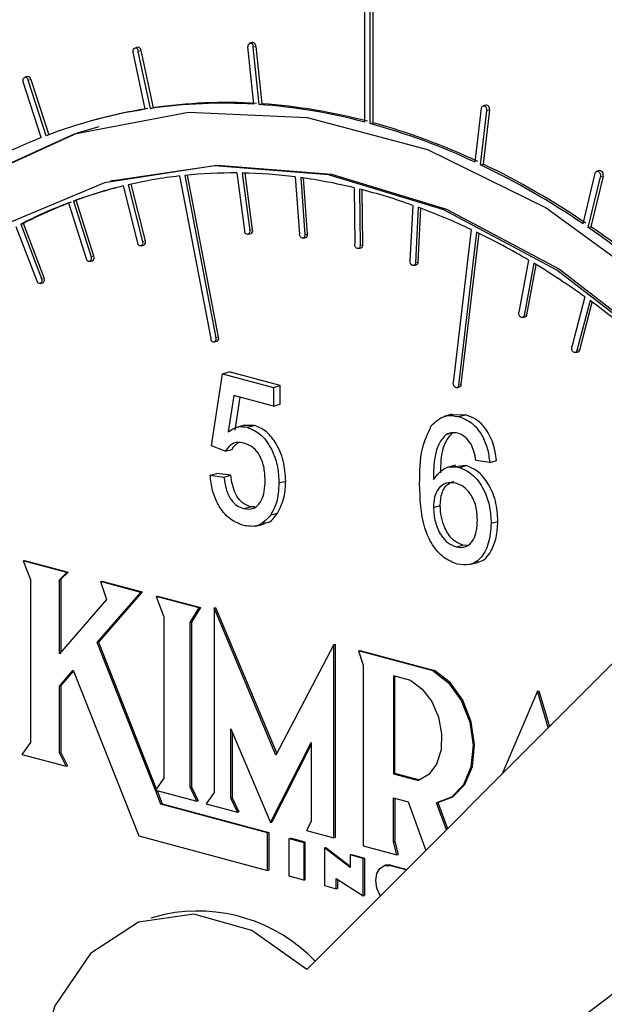
# Model space of a CAD drawing. Units: inches. Extents: x 0.5 to 30.5, y 0.5 to 21.
# Drawn here: x 23.4 to 23.5, y 19.2 to 19.4 of the extents above; entities that cross this region are included whole.
import ezdxf

# ---------------------------------------------------------------- set-up
doc = ezdxf.new("R2010")
doc.units = ezdxf.units.IN
doc.header["$MEASUREMENT"] = 0

msp = doc.modelspace()

# ---------------------------------------------------------------- linework, layer by layer
at = {"color": 7, "linetype": 'Continuous', "lineweight": 30}
for p, q in [((23.4301520638, 19.37650476), (23.4301537923, 19.4042845525)), ((23.4310948368, 19.3762521807), (23.4310966344, 19.4040319547)), ((23.4315680382, 19.404158249), (23.4315662406, 19.376378475)), ((23.3906736342, 19.3894841293), (23.3902022304, 19.389357835)), ((23.410907492, 19.3796092444), (23.409840477, 19.3895828731)), ((23.4106055813, 19.3903234338), (23.4101341775, 19.3901971396)), ((23.4118398251, 19.3795501275), (23.4107728792, 19.3895237377)), ((23.411244283, 19.389650032), (23.4123112288, 19.3796764218)), ((23.3920385498, 19.3787165099), (23.3899242244, 19.3886459152)), ((23.3929397014, 19.3788526442), (23.3908253068, 19.388782068)), ((23.3912967106, 19.3889083623), (23.3934111052, 19.3789789385)), ((23.3715753595, 19.3844024281), (23.3711039557, 19.3842761338)), ((23.3721726472, 19.3839232508), (23.3752755845, 19.3743073875)), ((23.3739696095, 19.3738051807), (23.3708517383, 19.3834676244)), ((23.3748191838, 19.3741344943), (23.3717012435, 19.3837969565)), ((23.3929397014, 19.3788526442), (23.3934111052, 19.3789789385)), ((23.4118398251, 19.3795501275), (23.4123112288, 19.3796764218)), ((23.449347409, 19.3695089674), (23.4504123498, 19.3789117984)), ((23.4511773849, 19.3794617122), (23.4507059811, 19.379335418)), ((23.4502798112, 19.3690688779), (23.451344752, 19.3784717089)), ((23.4518161558, 19.3785980032), (23.450751215, 19.3691951722)), ((23.3836396874, 19.3769654479), (23.3831682837, 19.3768391536)), ((23.4310948368, 19.3762521807), (23.4315662406, 19.376378475)), ((23.4502798112, 19.3690688779), (23.450751215, 19.3691951722)), ((23.3979814213, 19.3671298627), (23.4034070676, 19.3388998361)), ((23.3988901782, 19.3672281626), (23.4043158936, 19.3389981175)), ((23.4047872973, 19.3391244118), (23.399376585, 19.3672765828)), ((23.4079684822, 19.3676518213), (23.4092870231, 19.3576710955)), ((23.4088952842, 19.3676394033), (23.4102138251, 19.3576583007)), ((23.4106852289, 19.357784595), (23.4093848022, 19.3676285846)), ((23.4181031537, 19.3669672553), (23.4188188758, 19.3570304669)), ((23.4190412944, 19.3668440322), (23.4197570165, 19.3569072437)), ((23.4202284203, 19.357033538), (23.4195266642, 19.3667762962)), ((23.4680769679, 19.3588084526), (23.4701798163, 19.3676129289)), ((23.4689785344, 19.3581912342), (23.4710813828, 19.3669953337)), ((23.4715527866, 19.367121628), (23.4694499381, 19.3583175285)), ((23.4709295027, 19.3680742598), (23.4704580989, 19.3679479655)), ((23.3864863282, 19.3663401983), (23.3860149244, 19.366213904)), ((23.3882026058, 19.3653960624), (23.3906974697, 19.3555429374)), ((23.3890868185, 19.3656053141), (23.3915816132, 19.3557518308)), ((23.392053017, 19.3558781251), (23.3895627854, 19.3657134294)), ((23.4283086923, 19.3650873051), (23.4284176546, 19.3552655964)), ((23.4292513962, 19.3648543384), (23.4293603585, 19.3550322529)), ((23.4298317623, 19.3551585471), (23.4297255655, 19.3647330818)), ((23.3787156931, 19.3624577754), (23.3817754188, 19.3527758664)), ((23.3795687935, 19.3627759705), (23.3800401972, 19.3629022648)), ((23.3795687935, 19.3627759705), (23.3826285883, 19.353094043)), ((23.3830999921, 19.3532203372), (23.3800401972, 19.3629022648)), ((23.4385126407, 19.3620313828), (23.4380150507, 19.3523944078)), ((23.4394532012, 19.3616904692), (23.4389556112, 19.3520534943)), ((23.439427015, 19.3521797886), (23.4399093946, 19.3615216521)), ((23.3695872637, 19.3583280627), (23.373190764, 19.3488885838)), ((23.3704030293, 19.3587534769), (23.3708744331, 19.3588797712)), ((23.3704030293, 19.3587534769), (23.3740065295, 19.3493139981)), ((23.3744779333, 19.3494402924), (23.3708744331, 19.3588797712)), ((23.4689785344, 19.3581912342), (23.4694499381, 19.3583175285)), ((23.4099229593, 19.3570206662), (23.4103943631, 19.3571469605)), ((23.4486472431, 19.3578255537), (23.4455282657, 19.331209861)), ((23.4495789539, 19.3573792437), (23.4464599765, 19.3307639278)), ((23.4469313803, 19.3308902221), (23.4500108796, 19.3571690734)), ((23.3913120421, 19.3550033615), (23.3917834459, 19.3551296558)), ((23.4194604814, 19.3563250119), (23.4199318852, 19.3564513062)), ((23.4290614726, 19.3545049113), (23.4295328764, 19.3546312056)), ((23.3823745042, 19.3522913089), (23.382845908, 19.3524176032)), ((23.4386578316, 19.3515801169), (23.4391292354, 19.3517064112)), ((23.4586296716, 19.3525100954), (23.4569368838, 19.3434454124)), ((23.4595459646, 19.3519620326), (23.4578531768, 19.3428973497)), ((23.4583245806, 19.343023644), (23.459948299, 19.3517183411)), ((23.3737711819, 19.3484572591), (23.3742425857, 19.3485835534)), ((23.4684031635, 19.34612207), (23.4661300269, 19.3374400849)), ((23.4692976087, 19.345476238), (23.4670244721, 19.3367942528)), ((23.4674958758, 19.3369205471), (23.4696655812, 19.3452074627)), ((23.4575675655, 19.3425273492), (23.4580389693, 19.3426536435)), ((23.4040340158, 19.338304945), (23.4045054196, 19.3384312392)), ((23.4667497847, 19.3364733254), (23.4672211885, 19.3365996197)), ((23.40355244, 19.3202689354), (23.4054622536, 19.3327677421)), ((23.4054622536, 19.3327677421), (23.4066407631, 19.3330834778)), ((23.4054622536, 19.3327677421), (23.4142950466, 19.3304013392)), ((23.4154735561, 19.3307170749), (23.4066407631, 19.3330834778)), ((23.4142950466, 19.3304013392), (23.4154735561, 19.3307170749)), ((23.4142950466, 19.3304013392), (23.4142950466, 19.3271487225)), ((23.4154735561, 19.3274644582), (23.4154735561, 19.3307170749)), ((23.4461666217, 19.3303428719), (23.4466380255, 19.3304691661)), ((23.4074130664, 19.3289924811), (23.406465592, 19.3226747681)), ((23.4142950466, 19.3271487225), (23.4074130664, 19.3289924811)), ((23.4076441014, 19.3229905038), (23.4085005204, 19.3287010794)), ((23.4142950466, 19.3271487225), (23.4154735561, 19.3274644582)), ((23.4453460165, 19.3257394959), (23.4438728818, 19.3253448269)), ((23.4476737207, 19.3256345619), (23.4452199943, 19.3255613094)), ((23.4464952113, 19.3253188262), (23.4476737207, 19.3256345619)), ((23.4093332076, 19.3238453071), (23.4078600729, 19.3234506381)), ((23.4109638572, 19.3237937313), (23.4091936342, 19.3237544027)), ((23.4097853477, 19.3234779956), (23.4109638572, 19.3237937313)), ((23.4443056631, 19.3222258889), (23.4454841726, 19.3225416246)), ((23.4059396552, 19.319303811), (23.40355244, 19.3202689354)), ((23.4059396552, 19.319303811), (23.4071181646, 19.3196195467)), ((23.4518701789, 19.3173735796), (23.4494829637, 19.3176879546)), ((23.4518701789, 19.3173735796), (23.4530486884, 19.3176893153)), ((23.4033137046, 19.3151284071), (23.4044922141, 19.3154441428)), ((23.4068794293, 19.3151297678), (23.4044922141, 19.3154441428)), ((23.4459210417, 19.3168815255), (23.444447907, 19.3164868564)), ((23.4477855869, 19.3168223006), (23.4458214995, 19.3165975206)), ((23.4466070774, 19.3165065649), (23.4477855869, 19.3168223006)), ((23.4033137046, 19.3151284071), (23.4057009198, 19.3148140321)), ((23.4057009198, 19.3148140321), (23.4068794293, 19.3151297678)), ((23.4152499189, 19.3138010441), (23.4164284284, 19.3141167798)), ((23.4091139434, 19.3093462834), (23.4102924529, 19.3096620191)), ((23.4110916943, 19.3096291387), (23.4102924529, 19.3096620191)), ((23.4420825136, 19.3095517837), (23.4432610231, 19.3098675194)), ((23.4138250429, 19.3082363587), (23.4150035524, 19.3085520944)), ((23.4521089143, 19.3067992817), (23.4532874238, 19.3071150174)), ((23.411249866, 19.3063129276), (23.4127230007, 19.3067075966)), ((23.4460401414, 19.3026720507), (23.4472186509, 19.3029877864)), ((23.4479690114, 19.3029589584), (23.4472186509, 19.3029877864)), ((23.370816348, 19.3002615028), (23.3710520499, 19.30032465)), ((23.370816348, 19.3002615028), (23.3721262467, 19.2970309909)), ((23.3784368661, 19.2982198818), (23.370816348, 19.3002615028)), ((23.3710520499, 19.30032465), (23.378672568, 19.298283029)), ((23.4482622798, 19.2996024084), (23.4497354144, 19.2999970775)), ((23.3721262467, 19.2970309909), (23.3721262467, 19.2686821303)), ((23.3771368543, 19.2969942375), (23.3784368661, 19.2982198818)), ((23.3771368543, 19.2969942375), (23.3773725562, 19.2970573846)), ((23.3771368543, 19.2841231901), (23.3771368543, 19.2969942375)), ((23.378672568, 19.298283029), (23.3773725562, 19.2970573846)), ((23.3773725562, 19.2970573846), (23.3773725562, 19.2843950895)), ((23.3784368661, 19.2982198818), (23.378672568, 19.298283029)), ((23.3842637232, 19.2966588024), (23.3844994251, 19.2967219496)), ((23.3842637232, 19.2966588024), (23.3852894624, 19.2935262749)), ((23.3912447789, 19.2947885004), (23.3842637232, 19.2966588024)), ((23.3844994251, 19.2967219496), (23.3914804808, 19.2948516476)), ((23.3852894624, 19.2935262749), (23.3771368543, 19.2841231901)), ((23.3836717591, 19.2860542192), (23.3912447789, 19.2947885004)), ((23.3914804808, 19.2948516476), (23.383907461, 19.2861173663)), ((23.3912447789, 19.2947885004), (23.3914804808, 19.2948516476)), ((23.3939465053, 19.2940646781), (23.3941822072, 19.2941278252)), ((23.3939465053, 19.2940646781), (23.3952603448, 19.2905252572)), ((23.4013801419, 19.2920731247), (23.3939465053, 19.2940646781)), ((23.3941822072, 19.2941278252), (23.4016158438, 19.2921362718)), ((23.399844506, 19.2895375141), (23.4013801419, 19.2920731247)), ((23.4016158438, 19.2921362718), (23.4000802079, 19.2896006612)), ((23.4013801419, 19.2920731247), (23.4016158438, 19.2921362718)), ((23.4040022898, 19.292082038), (23.4042379917, 19.2921451851)), ((23.4040022898, 19.292082038), (23.4040022898, 19.2599903319)), ((23.4147378444, 19.2665234598), (23.4040022898, 19.292082038)), ((23.4042379917, 19.2921451851), (23.4148833896, 19.2668014264)), ((23.4833000884, 19.2926095606), (23.4200986214, 19.2292401312)), ((23.3952603448, 19.2905252572), (23.3952603448, 19.2625256987)), ((23.399844506, 19.2895375141), (23.4000802079, 19.2896006612)), ((23.399844506, 19.2609320464), (23.399844506, 19.2895375141)), ((23.4000802079, 19.2896006612), (23.4000802079, 19.2609951935)), ((23.3836717591, 19.2860542192), (23.383907461, 19.2861173663)), ((23.3937910128, 19.2604440896), (23.3836717591, 19.2860542192)), ((23.383907461, 19.2861173663), (23.3939581292, 19.2606808569)), ((23.4247910016, 19.285715561), (23.4147378444, 19.2665234598)), ((23.4247910016, 19.285715561), (23.4250267035, 19.2857787081)), ((23.4247910016, 19.2521128502), (23.4247910016, 19.285715561)), ((23.4250267035, 19.2857787081), (23.4250267035, 19.2521759973)), ((23.4290959122, 19.2846477635), (23.4293316141, 19.2847109106)), ((23.442047979, 19.2811777617), (23.4290959122, 19.2846477635)), ((23.4290959122, 19.2846477635), (23.4299082208, 19.2821647604)), ((23.4293316141, 19.2847109106), (23.4422836808, 19.2812409088)), ((23.3771368543, 19.2785170233), (23.3795420455, 19.2812910588)), ((23.3795420455, 19.2812910588), (23.3909291615, 19.2524722299)), ((23.4299082208, 19.2821647604), (23.4299082208, 19.2507418906)), ((23.442047979, 19.2811777617), (23.4422836808, 19.2812409088)), ((23.3795986786, 19.2811474574), (23.3773725562, 19.2785801705)), ((23.4381590749, 19.2794606454), (23.4351320517, 19.2802716183)), ((23.4351320517, 19.2802716183), (23.4351320517, 19.2632824236)), ((23.4353677536, 19.2633455707), (23.4353677536, 19.2802085344)), ((23.3771368543, 19.2785170233), (23.3773725562, 19.2785801705)), ((23.3771368543, 19.2668992432), (23.3771368543, 19.2785170233)), ((23.3773725562, 19.2785801705), (23.3773725562, 19.2669623903)), ((23.4601708473, 19.2776299728), (23.4540247084, 19.2632561729)), ((23.4601708473, 19.2776299728), (23.4604065492, 19.2776931199)), ((23.4620325405, 19.2712853872), (23.4601708473, 19.2776299728)), ((23.4604065492, 19.2776931199), (23.4622289717, 19.271482272)), ((23.4068807343, 19.2710946824), (23.4137688679, 19.2547956294)), ((23.4068807343, 19.2590243545), (23.4068807343, 19.2710946824)), ((23.4071164362, 19.2705368481), (23.4071164362, 19.2590875016)), ((23.3721262467, 19.2686821303), (23.3706053372, 19.2666297885)), ((23.4137688679, 19.2547956294), (23.420846441, 19.2687284687)), ((23.4208464496, 19.2683276047), (23.4140045697, 19.2548587766)), ((23.420846441, 19.2687284687), (23.420846441, 19.2550013109)), ((23.3706053372, 19.2666297885), (23.3782870429, 19.2645717747)), ((23.3771368543, 19.2668992432), (23.3773725562, 19.2669623903)), ((23.3782870429, 19.2645717747), (23.3771368543, 19.2668992432)), ((23.3773725562, 19.2669623903), (23.3785227448, 19.2646349218)), ((23.3782870429, 19.2645717747), (23.3785227448, 19.2646349218)), ((23.3952603448, 19.2625256987), (23.3937910128, 19.2604440896)), ((23.4351320517, 19.2632824236), (23.4353677536, 19.2633455707)), ((23.4351320517, 19.2632824236), (23.4395184767, 19.2621072518)), ((23.4397317085, 19.2621764189), (23.4353677536, 19.2633455707)), ((23.399844506, 19.2609320464), (23.4000802079, 19.2609951935)), ((23.4010128089, 19.2584832908), (23.399844506, 19.2609320464)), ((23.4000802079, 19.2609951935), (23.4012485108, 19.2585464379)), ((23.3938024898, 19.260415015), (23.4010128089, 19.2584832908)), ((23.3947650364, 19.2579788043), (23.3938024898, 19.260415015)), ((23.3940939864, 19.260336983), (23.3950007383, 19.2580419514)), ((23.4040022898, 19.2599903319), (23.4026276084, 19.2580506681)), ((23.4068807343, 19.2590243545), (23.4071164362, 19.2590875016)), ((23.4080587166, 19.2565956142), (23.4068807343, 19.2590243545)), ((23.4071164362, 19.2590875016), (23.4082944185, 19.2566587614)), ((23.4351320517, 19.2590712044), (23.43771645, 19.2583788155)), ((23.4351320517, 19.2514253696), (23.4351320517, 19.2590712044)), ((23.4353677536, 19.2590081204), (23.4353677536, 19.2514885167)), ((23.3947650364, 19.2579788043), (23.3950007383, 19.2580419514)), ((23.4132772238, 19.2530191847), (23.3947650364, 19.2579788043)), ((23.3950007383, 19.2580419514), (23.4135129257, 19.2530823319)), ((23.4010128089, 19.2584832908), (23.4012485108, 19.2585464379)), ((23.4026276084, 19.2580506681), (23.4080587166, 19.2565956142)), ((23.43771645, 19.2583788155), (23.4407704372, 19.2499667835)), ((23.4443485636, 19.2535543664), (23.4426468569, 19.2582418394)), ((23.4428825588, 19.2583049865), (23.4445381501, 19.2537444184)), ((23.4080587166, 19.2565956142), (23.4082944185, 19.2566587614)), ((23.4137688679, 19.2547956294), (23.4140045697, 19.2548587766)), ((23.420846441, 19.2550013109), (23.4200315051, 19.2533879719)), ((23.3909291615, 19.2524722299), (23.4132772238, 19.246484937)), ((23.4132772238, 19.2530191847), (23.4135129257, 19.2530823319)), ((23.4132772238, 19.246484937), (23.4132772238, 19.2530191847)), ((23.4135129257, 19.2530823319), (23.4135129257, 19.2465480841)), ((23.4200315051, 19.2533879719), (23.4247910016, 19.2521128502)), ((23.4247910016, 19.2521128502), (23.4250267035, 19.2521759973)), ((23.4170183788, 19.2520168879), (23.4172540807, 19.2520800351)), ((23.4170183788, 19.2454826402), (23.4170183788, 19.2520168879)), ((23.4170183788, 19.2520168879), (23.4195704203, 19.2513331678)), ((23.4198061222, 19.251396315), (23.4172540807, 19.2520800351)), ((23.4195704203, 19.2513331678), (23.4198061222, 19.251396315)), ((23.4195704203, 19.2513331678), (23.4195704203, 19.2447989201)), ((23.4198061222, 19.2448620672), (23.4198061222, 19.251396315)), ((23.4231432921, 19.250375956), (23.423378994, 19.2504391031)), ((23.423378994, 19.2504391031), (23.4276006619, 19.2472390125)), ((23.4299082208, 19.2507418906), (23.4357374287, 19.2491801814)), ((23.4351320517, 19.2514253696), (23.4353677536, 19.2514885167)), ((23.4357374287, 19.2491801814), (23.4351320517, 19.2514253696)), ((23.4353677536, 19.2514885167), (23.4359731306, 19.2492433285)), ((23.4368879457, 19.1974799427), (23.5083755274, 19.2517259097)), ((23.4231432921, 19.250375956), (23.4231432921, 19.2438417082)), ((23.4276006532, 19.2469970401), (23.4231432921, 19.250375956)), ((23.4276006532, 19.2491817797), (23.4278363551, 19.2492449268)), ((23.4276006532, 19.2491817797), (23.4276006532, 19.2469970401)), ((23.4299082208, 19.2485635568), (23.4276006532, 19.2491817797)), ((23.4278363551, 19.2492449268), (23.4301439227, 19.2486267039)), ((23.4357374287, 19.2491801814), (23.4359731306, 19.2492433285)), ((23.4299082208, 19.2485635568), (23.4301439227, 19.2486267039)), ((23.4299082208, 19.2420602074), (23.4299082208, 19.2485635568)), ((23.4301439227, 19.2486267039), (23.4301439227, 19.2421233546)), ((23.4338418662, 19.2474095217), (23.4336061643, 19.2473463746)), ((23.4347194416, 19.2474008719), (23.4338418662, 19.2474095217)), ((23.4373757353, 19.2465629271), (23.4344837397, 19.2473377247)), ((23.4347194416, 19.2474008719), (23.437475096, 19.2466626016)), ((23.4132772238, 19.246484937), (23.4135129257, 19.2465480841)), ((23.4195704203, 19.2447989201), (23.4170183788, 19.2454826402)), ((23.4195704203, 19.2447989201), (23.4198061222, 19.2448620672)), ((23.4231432921, 19.2438417082), (23.4252164801, 19.2432862783)), ((23.4252164801, 19.2450844116), (23.4299082208, 19.2420602074)), ((23.4252164801, 19.2432862783), (23.4252164801, 19.2450844116)), ((23.425452182, 19.2449324007), (23.425452182, 19.2433494254)), ((23.4252164801, 19.2432862783), (23.425452182, 19.2433494254)), ((23.4299082208, 19.2420602074), (23.4301439227, 19.2421233546)), ((23.3953828064, 19.238841089), (23.3930257702, 19.238209613))]:
    msp.add_line(p, q, dxfattribs=at)
at = {"color": 8, "linetype": 'Continuous', "lineweight": 0}
for p, q in [((23.4107728792, 19.3895237377), (23.411244283, 19.389650032)), ((23.3908253068, 19.388782068), (23.3912967106, 19.3889083623)), ((23.3717012435, 19.3837969565), (23.3721726472, 19.3839232508)), ((23.451344752, 19.3784717089), (23.4518161558, 19.3785980032)), ((23.4710813828, 19.3669953337), (23.4715527866, 19.367121628)), ((23.4102138251, 19.3576583007), (23.4106852289, 19.357784595)), ((23.4197570165, 19.3569072437), (23.4202284203, 19.357033538)), ((23.3915816132, 19.3557518308), (23.392053017, 19.3558781251)), ((23.4293603585, 19.3550322529), (23.4298317623, 19.3551585471)), ((23.3826285883, 19.353094043), (23.3830999921, 19.3532203372)), ((23.4389556112, 19.3520534943), (23.439427015, 19.3521797886)), ((23.3740065295, 19.3493139981), (23.3744779333, 19.3494402924)), ((23.4578531768, 19.3428973497), (23.4583245806, 19.343023644)), ((23.4043158936, 19.3389981175), (23.4047872973, 19.3391244118)), ((23.4670244721, 19.3367942528), (23.4674958758, 19.3369205471)), ((23.4464599765, 19.3307639278), (23.4469313803, 19.3308902221)), ((23.4344837397, 19.2473377247), (23.4347194416, 19.2474008719))]:
    msp.add_line(p, q, dxfattribs=at)
at = {"color": 7, "linetype": 'Continuous', "lineweight": 30, "flags": 128}
for points in [[(23.4504123498, 19.3789117984), (23.4504745053, 19.379130652), (23.4505982633, 19.3792832628), (23.4507646106, 19.3793453335), (23.4509483808, 19.3793081573), (23.4511214346, 19.3791770123), (23.4512575683, 19.3789721068), (23.4513359714, 19.3787242626), (23.451344752, 19.3784717089)], [(23.3030968076, 19.2102423129), (23.3019659086, 19.2389653708), (23.3042243879, 19.2666552762), (23.3098128554, 19.2925822349), (23.3185839768, 19.3160637531), (23.3303067604, 19.3364804451), (23.3446722261, 19.3532952391), (23.3613019787, 19.3660642682), (23.3797578182, 19.3744516299), (23.3995534933, 19.3782360332), (23.4201675611, 19.3773179046), (23.4410567312, 19.371721465), (23.4616707299, 19.361594139), (23.481466405, 19.3472027754), (23.4999223136, 19.3289263485), (23.516551997, 19.3072467488), (23.5309175319, 19.2827346024), (23.5426402464, 19.2560366023), (23.5514113678, 19.2278553233), (23.5569998353, 19.1989339402)], [(23.3839846887, 19.3756777795), (23.380229222, 19.3745779242), (23.3617733825, 19.3661905625), (23.3451436299, 19.3534215333), (23.3307781642, 19.3366067394), (23.3190553806, 19.3161900474), (23.3102842591, 19.2927085292), (23.3046957917, 19.2667815704), (23.3024373124, 19.2390916651), (23.3035682114, 19.2103686072), (23.308058759, 19.1813690815), (23.3157906592, 19.1528572977), (23.3235265003, 19.1324115656)], [(23.5466217269, 19.2194903224), (23.5389555083, 19.2467221986), (23.5283690856, 19.2726877183), (23.5151477243, 19.2966875903), (23.4996478336, 19.3180746798), (23.4822872176, 19.336272447), (23.4635337368, 19.3507904186), (23.443892932, 19.3612376782), (23.4238941971, 19.3673318454), (23.4040764668, 19.3689096932), (23.3849740438, 19.3659275537), (23.3671016644, 19.3584668262), (23.3509410859, 19.3467277738), (23.3369280193, 19.3310273721), (23.325439961, 19.3117886271), (23.3167867207, 19.2895303017), (23.3112015027, 19.2648515948), (23.3088347526, 19.2384187175), (23.3097503541, 19.2109433034)], [(23.3864863282, 19.3663401983), (23.4045478706, 19.3690359875), (23.4243656009, 19.3674581397), (23.4443643358, 19.3613639725), (23.4640051406, 19.3509167129), (23.4827586214, 19.3363987413), (23.5001192374, 19.3182009741), (23.5156191281, 19.2968138846), (23.5288404894, 19.2728140126), (23.5394269121, 19.2468484929), (23.5470931307, 19.2196166167), (23.5516324901, 19.1918531361), (23.5529226151, 19.1643056438), (23.5509287982, 19.137716709), (23.5457046908, 19.1128037212), (23.5373911281, 19.0902373503), (23.5262122573, 19.0706260044)], [(23.4701798163, 19.3676129289), (23.4702668617, 19.3678100418), (23.4704093563, 19.3679305026), (23.4705854521, 19.367955672), (23.4707684618, 19.3678813954), (23.4709305225, 19.3677192827), (23.4710468827, 19.3674940518), (23.4710998428, 19.3672398358), (23.4710813828, 19.3669953337)], [(23.4197570165, 19.3569072437), (23.4197392479, 19.3566625565), (23.4196528248, 19.3564645232), (23.4195108142, 19.3563431791), (23.4193349258, 19.3563172006), (23.419151847, 19.3563903652), (23.4189894406, 19.356551817), (23.4188725273, 19.3567764424), (23.4188188758, 19.3570304669)], [(23.4293603585, 19.3550322529), (23.429327172, 19.3547947107), (23.4292273359, 19.3546111984), (23.4290759917, 19.3545093113), (23.4288960932, 19.3545047548), (23.4287152268, 19.354598428), (23.4285607714, 19.3547758364), (23.4284562339, 19.3550099578), (23.4284176546, 19.3552655964)], [(23.4389556112, 19.3520534943), (23.4389072834, 19.3518245304), (23.438794795, 19.3516564656), (23.4386351541, 19.3515748881), (23.4384526976, 19.3515921183), (23.4382752189, 19.3517052316), (23.4381296823, 19.3518975838), (23.4380383503, 19.3521394715), (23.4380150507, 19.3523944078)], [(23.4578531768, 19.3428973497), (23.4577758108, 19.342690861), (23.4576405067, 19.3425571695), (23.4574677986, 19.3425171506), (23.4572840284, 19.3425769353), (23.457117128, 19.3427267795), (23.4569926095, 19.3429447759), (23.4569292786, 19.3431968719), (23.4569368838, 19.3434454124)], [(23.4670244721, 19.3367942528), (23.4669333475, 19.3366008704), (23.4667880183, 19.3364860676), (23.4666106088, 19.3364676559), (23.4664281522, 19.3365478132), (23.4662683731, 19.33671459), (23.4661556081, 19.3369430026), (23.4661070037, 19.337197559), (23.4661300269, 19.3374400849)], [(23.4464599765, 19.3307639278), (23.446396853, 19.3305453336), (23.4462724728, 19.3303940199), (23.4461057107, 19.330332814), (23.4459219405, 19.3303714974), (23.4457491633, 19.3305036988), (23.4456136518, 19.3307095679), (23.4455360783, 19.3309575666), (23.4455282657, 19.331209861)], [(23.4428825588, 19.2583049865), (23.4454888049, 19.2592413425), (23.4475541802, 19.2614014085), (23.4488480387, 19.2645436455), (23.4492258807, 19.2683175229), (23.4486454628, 19.2723014044), (23.4471716367, 19.276050237), (23.4449690214, 19.2791453694), (23.4422836808, 19.2812409088)], [(23.442047979, 19.2811777617), (23.4447333195, 19.2790822222), (23.4469359348, 19.2759870899), (23.4484097609, 19.2722382572), (23.4489901789, 19.2682543757), (23.4486123368, 19.2644804984), (23.4473184783, 19.2613382613), (23.445253103, 19.2591781954), (23.4426468569, 19.2582418394)], [(23.4381590749, 19.2794606454), (23.4401350541, 19.2779911198), (23.4417914059, 19.2758042457), (23.4429580494, 19.2731238202), (23.443515306, 19.2702257022), (23.4434058597, 19.2674071004), (23.4426410493, 19.2649577578), (23.4412993469, 19.2631283302), (23.4395184767, 19.2621072518)], [(23.4328864322, 19.2420619007), (23.4327881864, 19.2422148298), (23.4322683337, 19.2434140682), (23.432085808, 19.2447132217), (23.4322683337, 19.2459145738), (23.4327881864, 19.2468352637), (23.4335661331, 19.2473348676), (23.4344837397, 19.2473377247)], [(23.4200986214, 19.2292401312), (23.4105393898, 19.2360508088), (23.4004847806, 19.2388933893), (23.3908600057, 19.2375060564), (23.3825510062, 19.2320165848), (23.3763223851, 19.2229296604), (23.3727473008, 19.2110823592), (23.3721548527, 19.1975644172), (23.374599522, 19.1836201577)]]:
    msp.add_lwpolyline(points, dxfattribs=at)
at = {"color": 7, "linetype": 'Continuous', "lineweight": 30}
for centre, radius, start, end in [((23.3903534518, 19.3888550501), 0.0004774657878145, 351.2077030412, 205.9769940353), ((23.3907201974, 19.3889094984), 0.0005765143661499, 359.8870910812, 94.6326402134), ((23.4103150995, 19.3896860876), 0.000485715732486, 340.4731289104, 192.2688913119), ((23.4106269834, 19.3897041373), 0.0006196661996799, 354.9909122649, 91.9792854105), ((23.3712249139, 19.3837653322), 0.0004773782285168, 3.7983783873, 218.5817819736), ((23.3716117843, 19.383835987), 0.0005676110087445, 8.8436463475, 93.6793169986), ((23.4052242813, 19.2945176138), 0.0852250997558631, 98.9003562025, 110.9014867519), ((23.4056728871, 19.2947555347), 0.0851112901969908, 98.8968199453, 105.0033291516), ((23.4056295782, 19.2912210543), 0.0885456296297642, 86.5827614299, 98.2396905089), ((23.406100982, 19.2913473486), 0.0885456296291663, 86.5827614299, 98.239690509), ((23.4049276099, 19.2814062053), 0.0983870326270534, 75.1446361, 85.9713463232), ((23.4053990137, 19.2815324996), 0.098387032627387, 75.1446361, 85.9713463232), ((23.4511687559, 19.378787269), 0.0006744984297717, 343.7038465052, 89.266984609), ((23.4007057007, 19.2659199804), 0.1144407882363409, 64.8469177286, 74.6006830554), ((23.4011771045, 19.2660462747), 0.1144407882369624, 64.8469177286, 74.6006830554), ((23.4064917339, 19.2915121508), 0.0884863343051257, 111.563882999, 123.312896752), ((23.3915418129, 19.2466200637), 0.1358081902788123, 55.6981093196, 64.3732313127), ((23.3920132167, 19.246746358), 0.1358081902788429, 55.6981093196, 64.3732313127), ((23.4070188635, 19.2876941779), 0.0799481292965785, 96.4906642999, 102.9614834626), ((23.4072613021, 19.2853271819), 0.0823276767127313, 89.5078334057, 95.8359525416), ((23.4071946868, 19.2809364695), 0.0867196100364569, 82.7736156512, 88.8763406768), ((23.4063589419, 19.2746169649), 0.0930949730616539, 76.3625099094, 82.1702339949), ((23.4708980209, 19.3673734463), 0.0007015201664261, 338.9636034567, 87.4278991547), ((23.4068928417, 19.2882721289), 0.079356323208433, 103.6224513087, 110.1403523646), ((23.4073591554, 19.2884207075), 0.0793336489580432, 104.9960871504, 110.1424425421), ((23.4043573542, 19.2665815683), 0.1013767758590391, 70.3110117442, 75.7850924112), ((23.4074653261, 19.2867627047), 0.0809708906786339, 110.7972038543, 117.2403202345), ((23.4079367299, 19.2868889989), 0.0809708906782118, 110.7972038543, 117.2403202346), ((23.4009942333, 19.2573344107), 0.1112172611339084, 64.6296409651, 69.7693401831), ((23.3771898146, 19.2256966104), 0.1611831083807788, 47.5689303925, 55.2868217797), ((23.3776612184, 19.2258229047), 0.1611831083808131, 47.5689303925, 55.2868217797), ((23.4097485452, 19.3575285971), 0.000483020100956, 162.8415422714, 15.5765881379), ((23.4101773528, 19.3576311112), 0.0005305613440021, 294.1432930205, 16.8151897589), ((23.419739338, 19.3569160017), 0.0005030072666164, 292.5067335531, 13.5130779742), ((23.3961122317, 19.2471496473), 0.1225122619101766, 59.3164938559, 64.124355956), ((23.3911725816, 19.3555075412), 0.0004764286478863, 175.7392915854, 30.8472967319), ((23.3915139523, 19.3556494969), 0.0005855438444147, 297.4029131633, 22.9827733152), ((23.429360191, 19.3550774518), 0.0004784933502212, 291.1551077492, 9.7576246056), ((23.3822519203, 19.3528011062), 0.0004771694870623, 183.0320650317, 37.8724042996), ((23.3825759262, 19.3529446375), 0.0005921615940469, 297.1245194178, 27.747885298), ((23.4389533222, 19.3521474183), 0.0004747975573152, 291.7465439107, 3.9092868824), ((23.389543475, 19.2361558896), 0.1353196633466151, 54.3546810121, 58.8478802214), ((23.3736629502, 19.3489779839), 0.0004805749042812, 190.7210363675, 44.3622214463), ((23.3739436281, 19.3491263722), 0.000619699869675, 298.8437914772, 30.4354987731), ((23.381581213, 19.2251097105), 0.1489371242915693, 49.7078574813, 53.9175265083), ((23.4579012858, 19.3430551593), 0.000424466380057, 288.9273211028, 355.7420391476), ((23.4038766789, 19.3388084347), 0.0004784234874959, 168.9861105798, 23.3579693198), ((23.4042625911, 19.338933884), 0.0005582270264595, 295.7852541099, 19.9566267079), ((23.4671008059, 19.3369806758), 0.0003996194374392, 287.5322716618, 351.34613384), ((23.4464818541, 19.3308906926), 0.0004495265011926, 290.3291800065, 359.9400324756), ((23.4011191073, 19.2111178666), 0.0283104611183174, 43.7784825672, 101.6902843706)]:
    msp.add_arc(centre, radius, start, end, dxfattribs=at)
for points, knots in [([(23.4417244451957, 19.32371550749185), (23.44248950173512, 19.32445381270812), (23.44385966728762, 19.32577606841398), (23.44568783417376, 19.32545889857814), (23.44649521125179, 19.32531882621536)], [0, 0, 0, 0, 0.5583679563640838, 1, 1, 1, 1]), ([(23.44649521125179, 19.32531882621536), (23.44724153441381, 19.32503608054182), (23.44873174280285, 19.32447151281015), (23.45050255843281, 19.3223265484158), (23.45154217572097, 19.31981354496487), (23.4517607667289, 19.31818748009637), (23.45187017893049, 19.31737357956645)], [0, 0, 0, 0, 0.2800544284978982, 0.5591940327935182, 0.779361686453424, 1, 1, 1, 1]), ([(23.45304868840334, 19.31768931527895), (23.45289626881948, 19.31872843101577), (23.45259194927673, 19.32080311996256), (23.45117868834726, 19.3233923112389), (23.44942745596149, 19.32501207108221), (23.44825868476605, 19.3254269280997), (23.44767372072464, 19.32563456192787)], [0, 0, 0, 0, 0.2801254227193959, 0.5592958489993133, 0.7794298129187033, 1, 1, 1, 1]), ([(23.40646559197638, 19.32267476810689), (23.40703057536383, 19.32305156934808), (23.40803959249851, 19.32372450755684), (23.40925186724742, 19.32355332651742), (23.40978534768192, 19.3234779956278)], [0, 0, 0, 0, 0.5599343837022097, 1, 1, 1, 1]), ([(23.40978534768192, 19.3234779956278), (23.41063773246422, 19.32309863548655), (23.41234388600325, 19.32233929925602), (23.41414700127994, 19.31953642404708), (23.41511994763329, 19.31657134771265), (23.41520656569917, 19.31472510619104), (23.41524991889682, 19.31380104407078)], [0, 0, 0, 0, 0.2791791141113352, 0.5588115173477957, 0.779180806010501, 0.9999999999999999, 0.9999999999999999, 0.9999999999999999, 0.9999999999999999]), ([(23.41642842836967, 19.31411677978328), (23.41635776390673, 19.31529974142898), (23.4162166271312, 19.31766244801871), (23.41482003923414, 19.32077200337023), (23.41297479924402, 19.3229926797219), (23.41163425113503, 19.32352668228617), (23.41096385715477, 19.32379373134031)], [0, 0, 0, 0, 0.2802419969658178, 0.5597219617045334, 0.7798215934689963, 0.9999999999999999, 0.9999999999999999, 0.9999999999999999, 0.9999999999999999]), ([(23.43969529844874, 19.31364706185028), (23.4397198532049, 19.3157632301542), (23.4397635930651, 19.31953280152144), (23.44112660374154, 19.3224402481387), (23.4417244451957, 19.32371550749185)], [0, 0, 0, 0, 0.5613816791779641, 0.9999999999999999, 0.9999999999999999, 0.9999999999999999, 0.9999999999999999]), ([(23.4433479302542, 19.31554460503514), (23.44338836005196, 19.31698789945714), (23.44344798454473, 19.31911642105783), (23.44439221231116, 19.32142075287729), (23.44512040780267, 19.32216822853677), (23.44548417258571, 19.32254162458808)], [0, 0, 0, 0, 0.5131719591853715, 0.7568085785814749, 1, 1, 1, 1]), ([(23.4463385433405, 19.32243336888647), (23.4459379586077, 19.32250067499418), (23.44522231973511, 19.32262091638907), (23.44458585950513, 19.32234663778137), (23.44430566311286, 19.32222588887558)], [0, 0, 0, 0, 0.5597582078623795, 1, 1, 1, 1]), ([(23.44862129021924, 19.32052067372634), (23.44824686958732, 19.32104170732693), (23.44757707808044, 19.3219737710294), (23.44671757499017, 19.32229271709178), (23.4463385433405, 19.32243336888647)], [0, 0, 0, 0, 0.5590107191321101, 1, 1, 1, 1]), ([(23.4091251438492, 19.32072744113728), (23.40877358740865, 19.32079772039149), (23.40807132754302, 19.32093810837455), (23.40687957208791, 19.32059174699436), (23.40629587677632, 19.31979192926793), (23.40593965517089, 19.31930381098277)], [0, 0, 0, 0, 0.2809174882385125, 0.5611533591520926, 1, 1, 1, 1]), ([(23.40711816464374, 19.31961954669527), (23.40732686746622, 19.31995662840323), (23.40765347723439, 19.32048414488424), (23.40813081117636, 19.32073607917488), (23.40830312992693, 19.32082702808585)], [0, 0, 0, 0, 0.6389974912345715, 1, 1, 1, 1]), ([(23.41286263455918, 19.31424732082774), (23.4128249899025, 19.31505404198008), (23.41274993456379, 19.31666247023211), (23.41186711535749, 19.31888661443244), (23.41050203975625, 19.32024749515755), (23.40958482279505, 19.32056721038861), (23.4091251438492, 19.32072744113728)], [0, 0, 0, 0, 0.2806770418118267, 0.5596095781441691, 0.7792908183718902, 1, 1, 1, 1]), ([(23.44430566311286, 19.32222588887558), (23.44385185167819, 19.32173068745555), (23.44294349410352, 19.3207394829012), (23.44216634967296, 19.31795044305306), (23.44211433242697, 19.3157319722806), (23.44208251364786, 19.31437494097079)], [0, 0, 0, 0, 0.2793705016614115, 0.5591932946954127, 1, 1, 1, 1]), ([(23.44948296373137, 19.31768795459309), (23.44938608958946, 19.318241092849), (23.44921326568974, 19.319227893956), (23.44880201833195, 19.32012599242672), (23.44862129021924, 19.32052067372634)], [0, 0, 0, 0, 0.5605367200941972, 1, 1, 1, 1]), ([(23.44208251364786, 19.31437494097079), (23.44276497179086, 19.31524743337197), (23.44398666251679, 19.31680931066204), (23.44580465001157, 19.31659927213316), (23.44660707739498, 19.31650656485788)], [0, 0, 0, 0, 0.5586177651294928, 1, 1, 1, 1]), ([(23.44660707739498, 19.31650656485788), (23.44746143291396, 19.31612205848516), (23.44917172622234, 19.3153523336321), (23.45099378231508, 19.31255792618971), (23.45197726142471, 19.30958082117503), (23.45206499771706, 19.30772714347374), (23.45210891427811, 19.30679928172164)], [0, 0, 0, 0, 0.2791425624480573, 0.5588020982316382, 0.7791575860937089, 1, 1, 1, 1]), ([(23.45328742375096, 19.30711501743415), (23.45321616151292, 19.30830343502612), (23.45307386572734, 19.31067645641157), (23.45165649071454, 19.31378896833319), (23.4498038533237, 19.31601266043358), (23.44845836650333, 19.31655241083678), (23.44778558686783, 19.31682230057039)], [0, 0, 0, 0, 0.2802799988874212, 0.5596605400041506, 0.779818414490771, 1, 1, 1, 1]), ([(23.40909900948447, 19.306422853971), (23.4082844480714, 19.30673234476867), (23.40665792115557, 19.30735034005367), (23.40474861780606, 19.30972278602243), (23.40361876639482, 19.31246692408556), (23.40341545124364, 19.31424072819347), (23.40331370462416, 19.31512840710262)], [0, 0, 0, 0, 0.2800711391350171, 0.5592497248751755, 0.7794318314597678, 1, 1, 1, 1]), ([(23.40570091982328, 19.31481403207598), (23.4058000122295, 19.31412581675577), (23.40599768273404, 19.31275295808014), (23.4067993744664, 19.31093401372571), (23.40794643384157, 19.30976763192157), (23.40872438816544, 19.30948687199255), (23.40911394340717, 19.30934628340185)], [0, 0, 0, 0, 0.2806864877413852, 0.5599161607086612, 0.7796310642728617, 1, 1, 1, 1]), ([(23.41029245288002, 19.30966201911436), (23.40979496300822, 19.30985326999399), (23.40880212787336, 19.31023494729765), (23.40734808100284, 19.31223833170119), (23.40705722616442, 19.3140328160996), (23.40687942929613, 19.31512976778848)], [0, 0, 0, 0, 0.2807784684929178, 0.560346540565432, 0.9999999999999999, 0.9999999999999999, 0.9999999999999999, 0.9999999999999999]), ([(23.40911394340717, 19.30934628340185), (23.40972486380792, 19.30926918769553), (23.41094492292813, 19.30911522112392), (23.41220568889506, 19.31050052377225), (23.41278593815309, 19.31232552399351), (23.41283705133596, 19.31360627700469), (23.41286263455918, 19.31424732082774)], [0, 0, 0, 0, 0.2795380755957452, 0.5582609095352545, 0.7789002931346916, 1, 1, 1, 1]), ([(23.41524991889682, 19.31380104407078), (23.4151846006671, 19.31261358249658), (23.4150679074546, 19.31049214248823), (23.41420496098184, 19.30892590529031), (23.413825042911, 19.30823635868052)], [0, 0, 0, 0, 0.5597431789354727, 1, 1, 1, 1]), ([(23.41500355238384, 19.30855209439303), (23.41546923824772, 19.30945257325816), (23.41630213229824, 19.3110631084871), (23.41638978420259, 19.31318241513954), (23.41642842836967, 19.31411677978328)], [0, 0, 0, 0, 0.5591177696386177, 1, 1, 1, 1]), ([(23.44594687356226, 19.31375638717653), (23.44537502405749, 19.31382558710333), (23.44423162477212, 19.3139639506871), (23.4429273188992, 19.31293071743645), (23.44217809337249, 19.31136523948998), (23.44211439839888, 19.31015674029416), (23.44208251364786, 19.30955178367376)], [0, 0, 0, 0, 0.2797476829927265, 0.5593487414953061, 0.7794165713627076, 1, 1, 1, 1]), ([(23.44326102312071, 19.30986751938627), (23.44331650912906, 19.31063078100651), (23.44342735256415, 19.312155535487), (23.44442548804724, 19.31362019614473), (23.44528400591309, 19.31393723463854), (23.44562887953114, 19.31406459158331)], [0, 0, 0, 0, 0.3748755771215013, 0.7488824286288003, 0.9999999999999999, 0.9999999999999999, 0.9999999999999999, 0.9999999999999999]), ([(23.44972169907899, 19.3073374813916), (23.44968049431609, 19.30814135742801), (23.44959830761071, 19.30974476243071), (23.44864988317103, 19.31189873455486), (23.44731522278742, 19.31326743529002), (23.44640349942171, 19.31359322117234), (23.44594687356226, 19.31375638717653)], [0, 0, 0, 0, 0.2804360905622575, 0.5593556844380226, 0.7793085086194158, 1, 1, 1, 1]), ([(23.4462228745781, 19.29969604091101), (23.44543841757805, 19.30000109773233), (23.44387065693067, 19.3006107628633), (23.44183316301036, 19.30294542676266), (23.43987118472082, 19.30738035112281), (23.43976784441168, 19.31106229750891), (23.43969529844874, 19.31364706185028)], [0, 0, 0, 0, 0.1869155451578727, 0.3735562765851168, 0.5602300445586483, 1, 1, 1, 1]), ([(23.44208251364786, 19.30955178367376), (23.44215239525818, 19.30870740952778), (23.44229206173711, 19.30701983015849), (23.443251974157, 19.30477139476567), (23.44460317397294, 19.30322440709806), (23.44556084658562, 19.30285628702227), (23.44604014144061, 19.30267205072272)], [0, 0, 0, 0, 0.2800837848983224, 0.5597798313907081, 0.7796791313814189, 0.9999999999999999, 0.9999999999999999, 0.9999999999999999, 0.9999999999999999]), ([(23.44721865091346, 19.30298778643522), (23.44660604817786, 19.30324474825692), (23.44538178856589, 19.30375827515099), (23.44408578344209, 19.30576655800337), (23.44339245949247, 19.30788168122519), (23.443304833849, 19.30920559441879), (23.44326102312071, 19.30986751938627)], [0, 0, 0, 0, 0.2795026259028179, 0.5585736994795377, 0.7792973957587467, 1, 1, 1, 1]), ([(23.413825042911, 19.30823635868052), (23.41308509760012, 19.30743161653963), (23.41176016206861, 19.30599065672747), (23.40991409260254, 19.30629047648954), (23.40909900948447, 19.306422853971)], [0, 0, 0, 0, 0.5584764641532982, 1, 1, 1, 1]), ([(23.41254270464919, 19.30686612246242), (23.41277123576231, 19.30686221405226), (23.41379022835249, 19.3068447869241), (23.41447351079653, 19.3078062557403), (23.41500355238384, 19.30855209439303)], [0, 0, 0, 0, 0.2242716142690456, 1, 1, 1, 1]), ([(23.44604014144061, 19.30267205072272), (23.44662729011688, 19.30260567041222), (23.44780069744586, 19.30247301041316), (23.44904934978982, 19.3037416908824), (23.44964586033272, 19.30548187163006), (23.4496963956407, 19.30671836109507), (23.44972169907899, 19.3073374813916)], [0, 0, 0, 0, 0.279480244827252, 0.558536842273337, 0.7789558189921085, 1, 1, 1, 1]), ([(23.44956728681226, 19.30009054656403), (23.44972364181763, 19.30008880767944), (23.45076585748857, 19.30007721679522), (23.45207012991495, 19.30169705476523), (23.45311867893906, 19.30423265152582), (23.45323115967803, 19.30615395887574), (23.45328742375096, 19.30711501743415)], [0, 0, 0, 0, 0.0639560531052214, 0.4263119088657201, 0.713035059246565, 0.9999999999999999, 0.9999999999999999, 0.9999999999999999, 0.9999999999999999]), ([(23.45210891427811, 19.30679928172164), (23.45201546434588, 19.30558929104474), (23.45182880646426, 19.30317244288728), (23.45038828891993, 19.3005842401856), (23.44836441555666, 19.29938248594149), (23.44693695999005, 19.29959148767957), (23.4462228745781, 19.29969604091101)], [0, 0, 0, 0, 0.280235041756751, 0.5597444321288688, 0.779761916307362, 1, 1, 1, 1])]:
    msp.add_open_spline(points, degree=3, knots=knots, dxfattribs=at)

doc.saveas('drawing.dxf')
